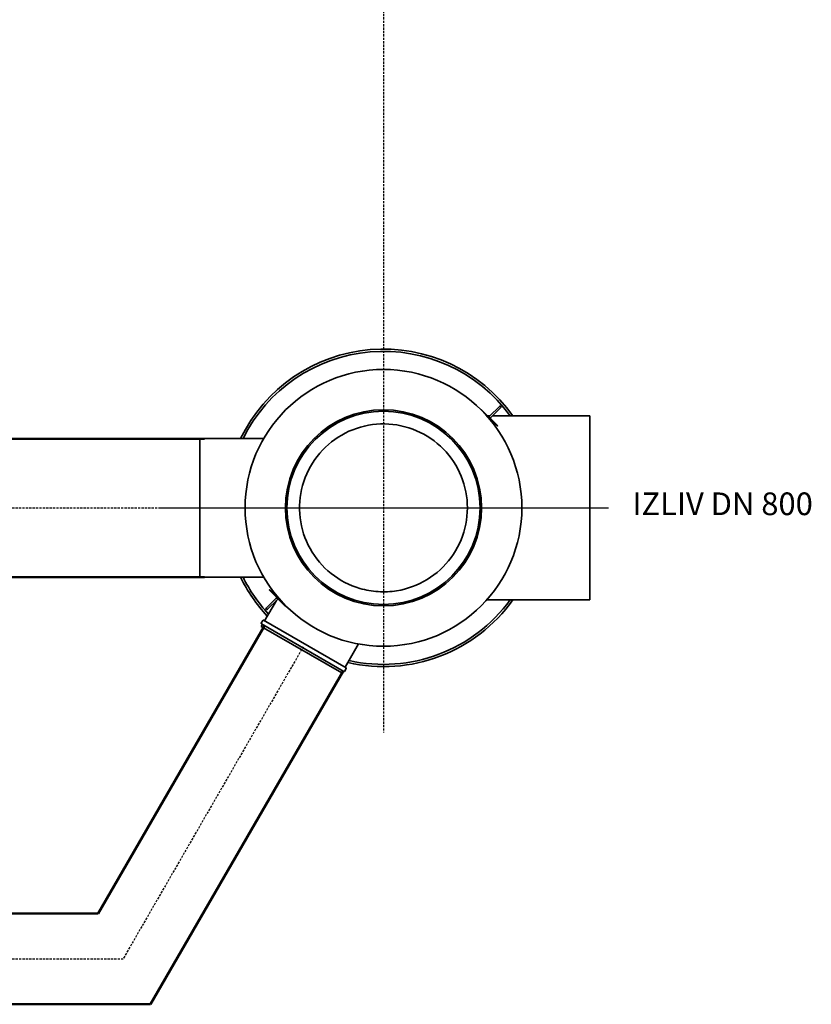
# Model space of a CAD drawing. Units: millimetres. Extents: x 45142 to 117399, y 199542 to 219357.
# Drawn here: x 59892 to 63382, y 208665 to 213006 of the extents above; entities that cross this region are included whole.
import ezdxf

# ---------------------------------------------------------------- set-up
doc = ezdxf.new("R2010")
doc.units = ezdxf.units.MM
for name, pattern in [('ACDINWELD', [3, 2, -1]), ('AM_ISO08W050', [18, 12, -1.5, 3, -1.5]), ('DASHED', [0])]:
    doc.linetypes.add(name, pattern=pattern)
for name, color, linetype, lineweight in [('AM_7', 4, 'AM_ISO08W050', 25), ('AM_BOR', 7, 'Continuous', 50), ('tekst', 253, 'Continuous', 9), ('Viditelná (ISO)', 7, 'Continuous', 35)]:
    doc.layers.add(name, color=color, linetype=linetype, lineweight=lineweight)
doc.styles.add('Trebuchet MS', font='trebuc.ttf')

# ---------------------------------------------------------------- blocks, each defined once
blk = doc.blocks.new('ACO 80 800 Collect o')
at = {"layer": 'Viditelná (ISO)'}
for p, q in [((755001.6, 160965.3), (755003, 160966.7)), ((755001.6, 160965.3), (755072.3, 160894.6)), ((755003, 160966.7), (755073.7, 160896)), ((755081.8, 160981.2), (755038, 160937.4)), ((755043.6, 160931.7), (755087.5, 160975.6)), ((755027.9, 160939), (755026.4, 160939)), ((755039.6, 160939), (755030.7, 160939)), ((755480.3, 160939), (755050.9, 160939)), ((755480.3, 160128.8), (755480.3, 160939)), ((755072.3, 160894.6), (755073.7, 160896)), ((753760, 160838.9), (753760, 160228.8)), ((754041.8, 160838.9), (753760, 160838.9)), ((754980.2, 160671.6), (754980.2, 160671.3)), ((754980.2, 160396.5), (754980.2, 160396.2)), ((754041.8, 160228.8), (753760, 160228.8)), ((754096.7, 160136.1), (754052.8, 160092.2)), ((754068, 160173.2), (754066.6, 160171.8)), ((754137.3, 160101.1), (754066.6, 160171.8)), ((754138.7, 160102.5), (754068, 160173.2)), ((754103.2, 160135.2), (754103.1, 160135)), ((754105.3, 160138.8), (754104.2, 160137)), ((754097.9, 160126), (754046, 160036.2)), ((754058.5, 160086.6), (754102.3, 160130.4)), ((754138.7, 160102.5), (754137.3, 160101.1)), ((755480.3, 160128.8), (755026.4, 160128.8)), ((754039, 160037.9), (754031.5, 160024.9)), ((754036.5, 160019.7), (754031.5, 160011)), ((754031.5, 160011), (754386.7, 159806)), ((754396, 159812.2), (754032.2, 160022.2)), ((754041.7, 160038.7), (754405.5, 159828.6)), ((754460.4, 159933.7), (754401.2, 159831.1)), ((754391.7, 159814.7), (754386.7, 159806)), ((754406.2, 159825.9), (754398.7, 159812.9))]:
    blk.add_line(p, q, dxfattribs=at)
for radius in [610.1, 432.6, 432.5, 425.6]:
    blk.add_circle((754570.2, 160533.9), radius, dxfattribs=at)
for centre, radius, start, end in [((754570.2, 160533.9), 700.1, 35.3501, 154.1692), ((754570.2, 160533.9), 690.1, 35.9413, 153.7666), ((755084.7, 160978.4), 4, 315, 135), ((755040.8, 160934.5), 4, 135, 315), ((754570.2, 160533.9), 700.1, 205.8308, 222.9709), ((754570.2, 160533.9), 690.1, 206.2334, 222.7164), ((754099.5, 160133.2), 4, 315, 135), ((754055.6, 160089.4), 4, 135, 315), ((754570.2, 160533.9), 700.1, 257.0291, 324.6499), ((754570.2, 160533.9), 690.1, 257.2836, 324.0587), ((754033.2, 160023.9), 2, 150, 240), ((754040.7, 160036.9), 2, 60, 150), ((754397, 159813.9), 2, 240, 330), ((754404.5, 159826.9), 2, 330, 60)]:
    blk.add_arc(centre, radius, start, end, dxfattribs=at)
blk.add_open_spline([(754628.3, 160168.4), (754601.3, 160164.1), (754574, 160162.8), (754519.5, 160166.3), (754492.6, 160171), (754420.1, 160192.2), (754376.9, 160214.6), (754301.6, 160274.7), (754270.2, 160311.9), (754223.3, 160396.1), (754208.4, 160442.4), (754197, 160538.1), (754200.7, 160586.6), (754226.5, 160679.4), (754248.4, 160722.9), (754307.5, 160799), (754344.2, 160830.9), (754427.8, 160878.9), (754473.9, 160894.4), (754569.4, 160907.1), (754618, 160904), (754711.2, 160879.4), (754754.9, 160858.1), (754831.8, 160800), (754864.2, 160763.7), (754913.2, 160680.8), (754929.4, 160634.9), (754943.3, 160539.5), (754940.9, 160490.9), (754917.5, 160397.4), (754896.8, 160353.4), (754839.7, 160275.8), (754803.8, 160242.9), (754721.5, 160192.8), (754675.8, 160176), (754628.3, 160168.4)], degree=3, knots=[-233.174972, -233.174972, -233.174972, -233.174972, -224.991328, -224.991328, -216.807684, -216.807684, -202.35384, -202.35384, -187.899997, -187.899997, -173.446155, -173.446155, -158.992312, -158.992312, -144.538469, -144.538469, -130.084625, -130.084625, -115.630779, -115.630779, -101.176933, -101.176933, -86.723086, -86.723086, -72.269238, -72.269238, -57.815389, -57.815389, -43.361541, -43.361541, -28.907693, -28.907693, -14.453846, -14.453846, 0, 0, 0, 0], dxfattribs=at)

msp = doc.modelspace()

# ---------------------------------------------------------------- linework, layer by layer
at = {"layer": 'AM_7', "linetype": 'ACDINWELD', "ltscale": 5}
for p, q in [((61495.4339, 216706.82086), (61495.4339, 209863.4499)), ((49778.36518, 210854.07157), (62282.37885, 210853.97447)), ((61142.0309, 210241.98123), (60347.24504, 208865.37172)), ((59288.70716, 208865.37172), (60347.24504, 208865.37172))]:
    msp.add_line(p, q, dxfattribs=at)
at = {"layer": 'AM_7', "ltscale": 0.5}
msp.add_line((60503.93014, 210854.08338), (62486.93766, 210854.08338), dxfattribs=at)
at = {"layer": 'AM_BOR', "color": 2, "linetype": 'DASHED', "ltscale": 100}
for p, q in [((51483.2659, 211158.98053), (60705.93492, 211158.98053)), ((51483.2659, 210548.56439), (60705.93492, 210548.56439)), ((60238.03406, 209065.37172), (60970.86379, 210334.67005)), ((60468.97417, 208665.37172), (61317.27395, 210134.67005)), ((59288.70716, 209065.37172), (60238.03406, 209065.37172)), ((59288.70716, 208665.37172), (60468.97417, 208665.37172))]:
    msp.add_line(p, q, dxfattribs=at)

# ---------------------------------------------------------------- block references
msp.add_blockref('ACO 80 800 Collect o', (-693074.72032, 50320.20301))

# ---------------------------------------------------------------- texts
at = {"layer": 'tekst', "insert": (63388.32444, 210790.72434), "char_height": 100, "width": 1277.4563891, "attachment_point": 9, "style": 'Trebuchet MS'}
msp.add_mtext('IZLIV DN 800', dxfattribs=at)

doc.saveas('drawing.dxf')
